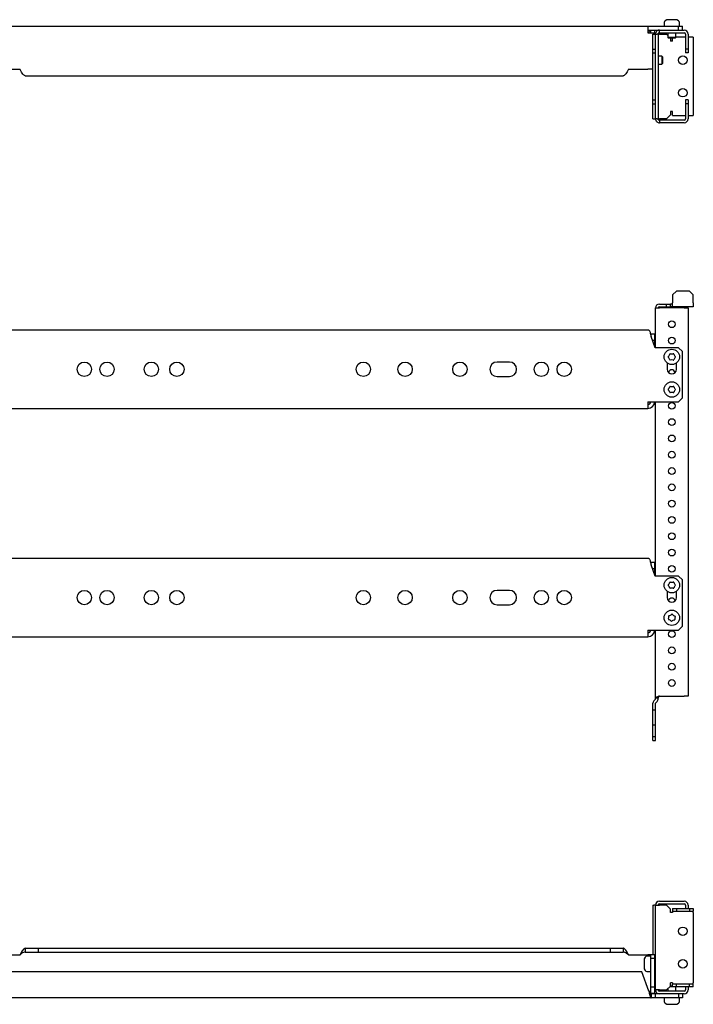
# Model space of a CAD drawing. Units: millimetres. Extents: x 1581 to 3271, y 1247 to 2001.
# Drawn here: x 1839 to 2356, y 1247 to 2001 of the extents above; entities that cross this region are included whole.
import ezdxf

# ---------------------------------------------------------------- set-up
doc = ezdxf.new("R2010")
doc.units = ezdxf.units.MM

msp = doc.modelspace()

# ---------------------------------------------------------------- linework, layer by layer
at = {"color": 7, "linetype": 'Continuous', "lineweight": 25}
for p, q in [((2335.52, 2001.27), (2334.25, 2000.61)), ((2340.62, 2001.44), (2336.21, 2001.44)), ((2342.48, 2001.44), (2340.62, 2001.44)), ((2344.44, 2000.61), (2343.17, 2001.27)), ((1824.6, 1996.44), (2321.1, 1996.44)), ((2321.1, 1996.44), (2321.1, 1991.44)), ((2321.1, 1996.44), (2344.6, 1996.44)), ((2321.1, 1993.44), (2329.85, 1993.44)), ((2326.1, 1993.19), (2323.1, 1993.19)), ((2323.1, 1993.19), (2323.1, 1991.44)), ((2326.1, 1993.19), (2326.1, 1991.44)), ((2329.85, 1991.44), (2329.85, 1993.44)), ((2329.85, 1993.44), (2348.85, 1993.44)), ((2333.45, 1999.28), (2333.45, 1996.44)), ((2344.6, 1993.44), (2344.6, 1996.44)), ((2344.6, 1996.44), (2347.6, 1996.44)), ((2345.25, 1996.44), (2345.25, 1999.28)), ((2347.6, 1993.44), (2347.6, 1996.44)), ((2321.1, 1991.44), (2326.1, 1991.44)), ((2324.85, 1990.44), (2326.85, 1990.44)), ((2324.85, 1978.94), (2324.85, 1990.44)), ((2326.1, 1990.44), (2326.1, 1991.44)), ((2326.85, 1978.94), (2326.85, 1990.44)), ((2326.99, 1990.44), (2326.85, 1990.44)), ((2326.99, 1990.44), (2328.11, 1990.44)), ((2328.85, 1990.44), (2328.11, 1990.44)), ((2328.85, 1990.44), (2328.85, 1925.44)), ((2329.85, 1990.44), (2328.85, 1990.44)), ((2329.85, 1991.44), (2348.85, 1991.44)), ((2329.85, 1990.44), (2335.35, 1990.44)), ((2335.35, 1990.44), (2336.35, 1989.44)), ((2336.35, 1991.44), (2336.35, 1987.74)), ((2336.35, 1987.74), (2336.85, 1987.24)), ((2340.57, 1987.74), (2336.35, 1987.74)), ((2340.36, 1987.24), (2336.85, 1987.24)), ((2338.35, 1987.24), (2338.35, 1984.94)), ((2339.85, 1984.94), (2339.85, 1987.24)), ((2341.85, 1987.24), (2340.36, 1987.24)), ((2342.35, 1987.74), (2340.57, 1987.74)), ((2341.85, 1987.24), (2342.35, 1987.74)), ((2342.35, 1987.74), (2342.35, 1991.44)), ((2349.85, 1987.94), (2342.35, 1987.94)), ((2349.85, 1990.44), (2349.85, 1978.94)), ((2351.85, 1990.44), (2351.85, 1978.94)), ((2355.85, 1987.94), (2351.85, 1987.94)), ((2355.85, 1987.94), (2355.85, 1984.94)), ((2324.85, 1978.94), (2326.85, 1978.94)), ((2324.85, 1975.94), (2324.85, 1978.94)), ((2326.85, 1975.94), (2326.85, 1978.94)), ((2339.85, 1984.94), (2338.35, 1984.94)), ((2351.85, 1978.94), (2349.85, 1978.94)), ((2349.85, 1978.94), (2349.85, 1975.94)), ((2351.85, 1978.94), (2351.85, 1975.94)), ((2355.85, 1984.94), (2355.85, 1930.94)), ((2324.85, 1939.94), (2324.85, 1975.94)), ((2324.85, 1975.94), (2326.85, 1975.94)), ((2326.85, 1939.94), (2326.85, 1975.94)), ((2331.8, 1973.44), (2328.85, 1973.44)), ((2332.3, 1972.94), (2331.8, 1973.44)), ((2331.8, 1973.44), (2331.8, 1967.44)), ((2332.3, 1972.94), (2332.3, 1967.94)), ((2351.85, 1975.94), (2349.85, 1975.94)), ((1824.6, 1963.44), (1839.6, 1963.44)), ((2306.1, 1963.44), (2321.1, 1963.44)), ((2324.85, 1963.44), (2321.1, 1963.44)), ((2328.85, 1967.44), (2331.8, 1967.44)), ((2331.8, 1967.44), (2332.3, 1967.94)), ((1843.6, 1958.44), (2302.1, 1958.44)), ((2324.85, 1936.94), (2324.85, 1939.94)), ((2324.85, 1939.94), (2326.85, 1939.94)), ((2326.85, 1936.94), (2326.85, 1939.94)), ((2351.85, 1939.94), (2349.85, 1939.94)), ((2349.85, 1939.94), (2349.85, 1936.94)), ((2351.85, 1939.94), (2351.85, 1936.94)), ((2324.85, 1936.94), (2326.85, 1936.94)), ((2324.85, 1925.44), (2324.85, 1936.94)), ((2326.85, 1925.44), (2326.85, 1936.94)), ((2351.85, 1936.94), (2349.85, 1936.94)), ((2349.85, 1936.94), (2349.85, 1925.44)), ((2351.85, 1936.94), (2351.85, 1925.44)), ((2324.85, 1925.44), (2326.85, 1925.44)), ((2326.85, 1925.44), (2326.99, 1925.44)), ((2328.11, 1925.44), (2326.99, 1925.44)), ((2328.11, 1925.44), (2328.85, 1925.44)), ((2328.85, 1925.44), (2329.85, 1925.44)), ((2335.35, 1925.44), (2329.85, 1925.44)), ((2338.35, 1928.44), (2335.35, 1925.44)), ((2339.85, 1930.94), (2338.35, 1930.94)), ((2338.35, 1930.94), (2338.35, 1928.44)), ((2339.85, 1927.94), (2339.85, 1930.94)), ((2339.85, 1927.94), (2349.85, 1927.94)), ((2351.85, 1927.94), (2355.85, 1927.94)), ((2355.85, 1930.94), (2355.85, 1927.94)), ((2329.85, 1924.44), (2329.85, 1922.44)), ((2348.85, 1924.44), (2329.85, 1924.44)), ((2348.85, 1922.44), (2329.85, 1922.44)), ((2342.85, 1793.44), (2339.85, 1790.44)), ((2339.85, 1790.44), (2339.85, 1784.44)), ((2352.85, 1793.44), (2342.85, 1793.44)), ((2355.85, 1790.44), (2352.85, 1793.44)), ((2355.85, 1784.44), (2355.85, 1790.44)), ((2329.85, 1783.44), (2335.35, 1783.44)), ((2329.85, 1781.44), (2335.35, 1781.44)), ((2335.35, 1781.44), (2335.35, 1783.44)), ((2335.35, 1783.44), (2338.35, 1783.44)), ((2335.35, 1781.44), (2338.35, 1781.44)), ((2338.35, 1781.44), (2338.35, 1783.44)), ((2339.85, 1783.44), (2338.35, 1783.44)), ((2339.85, 1781.44), (2338.35, 1781.44)), ((2339.85, 1781.44), (2339.85, 1784.44)), ((2355.85, 1781.44), (2339.85, 1781.44)), ((2355.85, 1784.44), (2355.85, 1781.44)), ((2326.85, 1780.44), (2329.85, 1780.44)), ((2326.85, 1749.96), (2326.85, 1780.44)), ((2348.85, 1780.44), (2329.85, 1780.44)), ((2348.85, 1780.44), (2351.85, 1780.44)), ((2351.85, 1780.44), (2351.85, 1482.96)), ((2321.79, 1763.46), (1823.9, 1763.46)), ((2326.1, 1760.46), (2323.1, 1760.46)), ((2323.1, 1760.46), (2323.1, 1760.25)), ((2326.1, 1760.46), (2326.1, 1755.46)), ((2326.6, 1749.96), (2323.5, 1758.46)), ((2326.1, 1755.46), (2324.59, 1755.46)), ((2326.1, 1755.46), (2326.1, 1751.33)), ((2344.6, 1749.96), (2326.6, 1749.96)), ((2347.6, 1746.96), (2344.6, 1749.96)), ((2347.6, 1711.46), (2347.6, 1746.96)), ((2214.85, 1738.96), (2205.35, 1738.96)), ((2335.85, 1738.21), (2335.85, 1733.46)), ((2342.85, 1733.46), (2342.85, 1738.21)), ((2205.35, 1727.96), (2214.85, 1727.96)), ((2321.1, 1708.46), (2344.6, 1708.46)), ((2321.1, 1708.46), (2321.1, 1703.46)), ((2326.85, 1574.96), (2326.85, 1708.46)), ((2344.6, 1708.46), (2347.6, 1711.46)), ((1824.6, 1703.46), (2321.1, 1703.46)), ((2321.79, 1588.46), (1823.9, 1588.46)), ((2326.1, 1585.46), (2323.1, 1585.46)), ((2323.1, 1585.46), (2323.1, 1585.25)), ((2326.1, 1585.46), (2326.1, 1580.46)), ((2326.6, 1574.96), (2323.5, 1583.46)), ((2326.1, 1580.46), (2324.59, 1580.46)), ((2326.1, 1580.46), (2326.1, 1576.33)), ((2344.6, 1574.96), (2326.6, 1574.96)), ((2347.6, 1571.96), (2344.6, 1574.96)), ((2347.6, 1536.46), (2347.6, 1571.96)), ((2214.85, 1563.96), (2205.35, 1563.96)), ((2335.85, 1563.21), (2335.85, 1558.46)), ((2342.85, 1558.46), (2342.85, 1563.21)), ((2205.35, 1552.96), (2214.85, 1552.96)), ((2321.1, 1533.46), (2344.6, 1533.46)), ((2321.1, 1533.46), (2321.1, 1528.46)), ((2326.85, 1481.26), (2326.85, 1533.46)), ((2344.6, 1533.46), (2347.6, 1536.46)), ((1824.6, 1528.46), (2321.1, 1528.46)), ((2325.58, 1479.19), (2326.7, 1480.31)), ((2328.85, 1481.26), (2326.85, 1481.26)), ((2326.85, 1480.66), (2326.85, 1481.26)), ((2328.85, 1480.66), (2328.85, 1481.26)), ((2329.85, 1482.96), (2348.85, 1482.96)), ((2351.85, 1482.96), (2348.85, 1482.96)), ((2324.85, 1472.42), (2324.85, 1477.42)), ((2324.85, 1472.42), (2326.85, 1472.42)), ((2324.85, 1460.92), (2324.85, 1472.42)), ((2326.85, 1472.42), (2326.85, 1477.42)), ((2326.85, 1460.92), (2326.85, 1472.42)), ((2326.99, 1477.77), (2328.11, 1478.89)), ((2324.85, 1460.92), (2326.85, 1460.92)), ((2324.85, 1451.96), (2324.85, 1460.92)), ((2326.85, 1451.96), (2326.85, 1460.92)), ((2324.85, 1451.96), (2326.85, 1451.96)), ((2324.85, 1448.96), (2324.85, 1451.96)), ((2326.85, 1448.96), (2326.85, 1451.96)), ((2324.85, 1448.96), (2326.85, 1448.96)), ((2324.85, 1322.65), (2324.85, 1284.65)), ((2324.85, 1322.65), (2325.58, 1322.65)), ((2326.7, 1322.65), (2325.58, 1322.65)), ((2326.7, 1322.65), (2326.85, 1322.65)), ((2326.85, 1257.65), (2326.85, 1322.65)), ((2326.85, 1322.65), (2329.85, 1322.65)), ((2329.85, 1325.65), (2348.85, 1325.65)), ((2329.85, 1323.65), (2348.85, 1323.65)), ((2335.35, 1322.65), (2329.85, 1322.65)), ((2338.35, 1319.65), (2335.35, 1322.65)), ((2349.85, 1322.65), (2349.85, 1320.15)), ((2351.85, 1322.65), (2351.85, 1320.15)), ((2338.35, 1317.15), (2338.35, 1319.65)), ((2339.85, 1317.15), (2338.35, 1317.15)), ((2339.85, 1320.15), (2339.85, 1318.15)), ((2339.85, 1320.15), (2342.85, 1320.15)), ((2339.85, 1318.15), (2342.85, 1318.15)), ((2339.85, 1318.15), (2339.85, 1317.15)), ((2342.85, 1320.15), (2342.85, 1318.15)), ((2342.85, 1320.15), (2352.85, 1320.15)), ((2342.85, 1318.15), (2352.85, 1318.15)), ((2352.85, 1320.15), (2352.85, 1318.15)), ((2352.85, 1320.15), (2355.85, 1320.15)), ((2352.85, 1318.15), (2355.85, 1318.15)), ((2355.85, 1320.15), (2355.85, 1318.15)), ((2355.85, 1317.15), (2355.85, 1318.15)), ((2355.85, 1317.15), (2355.85, 1263.15)), ((1824.6, 1284.65), (1839.6, 1284.65)), ((1843.6, 1289.65), (1843.6, 1286.65)), ((1843.6, 1289.65), (1853.6, 1289.65)), ((1843.6, 1286.65), (1853.6, 1286.65)), ((1853.6, 1289.65), (1853.6, 1286.65)), ((1853.6, 1289.65), (2292.1, 1289.65)), ((1853.6, 1286.65), (2292.1, 1286.65)), ((2292.1, 1289.65), (2292.1, 1286.65)), ((2292.1, 1289.65), (2302.1, 1289.65)), ((2292.1, 1286.65), (2302.1, 1286.65)), ((2302.1, 1289.65), (2302.1, 1286.65)), ((2306.1, 1284.65), (2321.1, 1284.65)), ((2323.1, 1283.55), (2320.26, 1283.55)), ((2323.1, 1284.65), (2321.1, 1284.65)), ((2326.1, 1284.65), (2323.1, 1284.65)), ((2323.1, 1284.65), (2323.1, 1281.65)), ((2326.1, 1284.65), (2326.1, 1281.65)), ((2318.1, 1280.78), (2318.1, 1277.65)), ((2318.1, 1277.65), (2318.1, 1274.52)), ((2318.93, 1282.74), (2318.27, 1281.48)), ((2326.1, 1281.65), (2323.1, 1281.65)), ((2323.1, 1281.65), (2323.1, 1259.9)), ((2326.1, 1281.65), (2326.1, 1259.9)), ((2326.85, 1280.65), (2326.1, 1280.65)), ((2316.33, 1271.65), (1829.36, 1271.65)), ((2321.79, 1256.65), (2316.33, 1271.65)), ((2318.27, 1273.83), (2318.93, 1272.56)), ((2320.26, 1271.75), (2323.1, 1271.75)), ((2326.1, 1274.65), (2326.85, 1274.65)), ((2335.35, 1257.65), (2338.35, 1260.65)), ((2339.85, 1263.15), (2338.35, 1263.15)), ((2338.35, 1260.65), (2338.35, 1263.15)), ((2338.35, 1260.85), (2339.85, 1260.85)), ((2339.85, 1263.15), (2339.85, 1262.15)), ((2339.85, 1260.15), (2339.85, 1262.15)), ((2342.85, 1262.15), (2339.85, 1262.15)), ((2342.85, 1260.15), (2342.85, 1262.15)), ((2352.85, 1262.15), (2342.85, 1262.15)), ((2352.85, 1260.15), (2352.85, 1262.15)), ((2355.85, 1262.15), (2352.85, 1262.15)), ((2355.85, 1262.15), (2355.85, 1263.15)), ((2355.85, 1260.15), (2355.85, 1262.15)), ((2321.8, 1256.65), (2323.1, 1256.65)), ((2326.1, 1259.9), (2323.1, 1259.9)), ((2323.1, 1259.9), (2323.1, 1254.9)), ((2326.1, 1254.9), (2323.1, 1254.9)), ((2323.5, 1254.65), (2323.5, 1251.65)), ((2326.6, 1254.65), (2323.5, 1254.65)), ((2326.1, 1259.9), (2326.1, 1254.9)), ((2326.1, 1257.65), (2326.7, 1257.65)), ((2326.6, 1254.65), (2326.6, 1251.65)), ((2329.85, 1254.65), (2326.6, 1254.65)), ((2326.85, 1257.65), (2326.7, 1257.65)), ((2329.85, 1257.65), (2326.85, 1257.65)), ((2329.85, 1257.65), (2335.35, 1257.65)), ((2348.85, 1256.65), (2329.85, 1256.65)), ((2348.85, 1254.65), (2329.85, 1254.65)), ((2336.35, 1258.65), (2336.35, 1256.65)), ((2338.05, 1260.35), (2339.85, 1260.35)), ((2342.85, 1260.15), (2339.85, 1260.15)), ((2342.35, 1256.65), (2342.35, 1260.15)), ((2352.85, 1260.15), (2342.85, 1260.15)), ((2344.6, 1254.65), (2344.6, 1251.65)), ((2347.6, 1254.65), (2347.6, 1251.65)), ((2349.85, 1260.15), (2349.85, 1257.65)), ((2351.85, 1260.15), (2351.85, 1257.65)), ((2355.85, 1260.15), (2352.85, 1260.15)), ((2323.5, 1251.65), (1822.19, 1251.65)), ((2326.6, 1251.65), (2323.5, 1251.65)), ((2344.6, 1251.65), (2326.6, 1251.65)), ((2333.45, 1251.65), (2333.45, 1248.81)), ((2334.25, 1247.48), (2335.52, 1246.82)), ((2336.21, 1246.65), (2342.48, 1246.65)), ((2343.17, 1246.82), (2344.44, 1247.48)), ((2347.6, 1251.65), (2344.6, 1251.65)), ((2345.25, 1248.81), (2345.25, 1251.65))]:
    msp.add_line(p, q, dxfattribs=at)
for centre, radius in [((2347.83, 1970.44), 3.25), ((2347.83, 1945.44), 3.25), ((2339.35, 1767.96), 2.6), ((2339.35, 1755.46), 2.6), ((2339.35, 1742.96), 5.9), ((1888.85, 1733.46), 5.5), ((1906.3, 1733.46), 5.5), ((1940.3, 1733.46), 5.5), ((1959.85, 1733.46), 5.5), ((2102.85, 1733.46), 5.5), ((2134.85, 1733.46), 5.5), ((2176.85, 1733.46), 5.5), ((2239.3, 1733.46), 5.5), ((2256.85, 1733.46), 5.5), ((2339.35, 1717.96), 5.9), ((2339.35, 1705.46), 2.6), ((2339.35, 1692.96), 2.6), ((2339.35, 1680.46), 2.6), ((2339.35, 1667.96), 2.6), ((2339.35, 1655.46), 2.6), ((2339.35, 1642.96), 2.6), ((2339.35, 1630.46), 2.6), ((2339.35, 1617.96), 2.6), ((2339.35, 1605.46), 2.6), ((2339.35, 1592.96), 2.6), ((2339.35, 1580.46), 2.6), ((2339.35, 1567.96), 5.9), ((1888.85, 1558.46), 5.5), ((1906.3, 1558.46), 5.5), ((1940.3, 1558.46), 5.5), ((1959.85, 1558.46), 5.5), ((2102.85, 1558.46), 5.5), ((2134.85, 1558.46), 5.5), ((2176.85, 1558.46), 5.5), ((2239.3, 1558.46), 5.5), ((2256.85, 1558.46), 5.5), ((2339.35, 1542.96), 5.9), ((2339.35, 1530.46), 2.6), ((2339.35, 1517.96), 2.6), ((2339.35, 1505.46), 2.6), ((2339.35, 1492.96), 2.6), ((2347.83, 1302.65), 3.25), ((2347.83, 1277.65), 3.25)]:
    msp.add_circle(centre, radius, dxfattribs=at)
for centre, radius, start, end in [((2334.95, 1999.28), 1.5, 117.512, 180), ((2336.21, 1999.94), 1.5, 90, 117.512), ((2342.48, 1999.94), 1.5, 62.488, 90), ((2343.75, 1999.28), 1.5, 0, 62.488), ((2348.85, 1990.44), 3, 0, 90), ((2348.85, 1990.44), 1, 0, 90), ((2348.85, 1925.44), 3, 270, 0), ((2348.85, 1925.44), 1, 270, 0), ((2329.85, 1780.44), 3, 90, 180), ((2329.85, 1780.44), 1, 90, 180), ((2333.8, 1746.16), 4.15, 314.03672, 345.96328), ((2338.12, 1745.08), 0.3, 74.03672, 165.96328), ((2339.35, 1749.36), 4.15, 254.03672, 285.96328), ((2340.57, 1745.08), 0.3, 14.03672, 105.96328), ((2344.89, 1746.16), 4.15, 194.03672, 225.96328), ((2205.35, 1733.46), 5.5, 90, 270), ((2214.85, 1733.46), 5.5, 270, 90), ((2336.9, 1742.96), 0.3, 134.03672, 225.96328), ((2333.8, 1739.75), 4.15, 14.03672, 45.96328), ((2338.12, 1740.83), 0.3, 194.03672, 285.96328), ((2339.35, 1736.55), 4.15, 74.03672, 105.96328), ((2340.57, 1740.83), 0.3, 254.03672, 345.96328), ((2344.89, 1739.75), 4.15, 134.03672, 165.96328), ((2341.8, 1742.96), 0.3, 314.03672, 45.96328), ((2339.35, 1733.46), 3.5, 180, 0), ((2339.35, 1730.46), 2.6, 13.00288, 166.99712), ((2336.9, 1717.96), 0.3, 134.03672, 225.96328), ((2333.8, 1721.16), 4.15, 314.03672, 345.96328), ((2333.8, 1714.75), 4.15, 14.03672, 45.96328), ((2338.12, 1720.08), 0.3, 74.03672, 165.96328), ((2338.12, 1715.83), 0.3, 194.03672, 285.96328), ((2339.35, 1724.36), 4.15, 254.03672, 285.96328), ((2339.35, 1711.55), 4.15, 74.03672, 105.96328), ((2340.57, 1720.08), 0.3, 14.03672, 105.96328), ((2340.57, 1715.83), 0.3, 254.03672, 345.96328), ((2344.89, 1721.16), 4.15, 194.03672, 225.96328), ((2344.89, 1714.75), 4.15, 134.03672, 165.96328), ((2341.8, 1717.96), 0.3, 314.03672, 45.96328), ((2321.1, 1708.46), 2, 270, 0), ((2321.1, 1708.46), 5, 270, 0), ((2333.8, 1571.16), 4.15, 314.03672, 345.96328), ((2338.12, 1570.08), 0.3, 74.03672, 165.96328), ((2339.35, 1574.36), 4.15, 254.03672, 285.96328), ((2340.57, 1570.08), 0.3, 14.03672, 105.96328), ((2344.89, 1571.16), 4.15, 194.03672, 225.96328), ((2205.35, 1558.46), 5.5, 90, 270), ((2214.85, 1558.46), 5.5, 270, 90), ((2336.9, 1567.96), 0.3, 134.03672, 225.96328), ((2333.8, 1564.75), 4.15, 14.03672, 45.96328), ((2338.12, 1565.83), 0.3, 194.03672, 285.96328), ((2339.35, 1561.55), 4.15, 74.03672, 105.96328), ((2340.57, 1565.83), 0.3, 254.03672, 345.96328), ((2344.89, 1564.75), 4.15, 134.03672, 165.96328), ((2341.8, 1567.96), 0.3, 314.03672, 45.96328), ((2339.35, 1558.46), 3.5, 180, 0), ((2339.35, 1555.46), 2.6, 13.00288, 166.99712), ((2337.11, 1541.96), 0.3, 158.04446, 249.97102), ((2332.98, 1543.62), 4.15, 338.04446, 9.97102), ((2335.58, 1537.77), 4.15, 38.04446, 69.97102), ((2337.36, 1544.4), 0.3, 98.04446, 189.97102), ((2336.74, 1548.81), 4.15, 278.04446, 309.97102), ((2339.09, 1540.52), 0.3, 218.04446, 309.97102), ((2341.95, 1537.11), 4.15, 98.04446, 129.97102), ((2339.6, 1545.39), 0.3, 38.04446, 129.97102), ((2343.11, 1548.14), 4.15, 218.04446, 249.97102), ((2341.33, 1541.52), 0.3, 278.04446, 9.97102), ((2345.71, 1542.29), 4.15, 158.04446, 189.97102), ((2341.58, 1543.95), 0.3, 338.04446, 69.97102), ((2321.1, 1533.46), 5, 270, 0), ((2321.1, 1533.46), 2, 270, 0), ((2326.35, 1480.66), 0.5, 315, 0), ((2326.35, 1480.66), 2.5, 315, 0), ((2327.35, 1477.42), 2.5, 135, 180), ((2327.35, 1477.42), 0.5, 135, 180), ((2329.85, 1322.65), 3, 90, 180), ((2329.85, 1322.65), 1, 90, 180), ((2348.85, 1322.65), 3, 0, 90), ((2348.85, 1322.65), 1, 0, 90), ((2320.26, 1282.05), 1.5, 90, 152.488), ((2319.6, 1280.78), 1.5, 152.488, 180), ((2319.6, 1274.52), 1.5, 180, 207.512), ((2320.26, 1273.25), 1.5, 207.512, 270), ((2329.85, 1257.65), 3, 180, 270), ((2329.85, 1257.65), 1, 180, 270), ((2348.85, 1257.65), 3, 270, 0), ((2348.85, 1257.65), 1, 270, 0), ((2334.95, 1248.81), 1.5, 180, 242.488), ((2336.21, 1248.15), 1.5, 242.488, 270), ((2342.48, 1248.15), 1.5, 270, 297.512), ((2343.75, 1248.81), 1.5, 297.512, 0)]:
    msp.add_arc(centre, radius, start, end, dxfattribs=at)
for points, knots in [([(2321.79, 1991.44), (2321.96, 1991.74), (2322.26, 1992.3), (2322.7, 1992.96), (2323.11, 1993.37), (2323.37, 1993.42), (2323.5, 1993.44)], [0, 0, 0, 0, 0.286609, 0.531525, 0.776352, 1, 1, 1, 1]), ([(2329.85, 1993.44), (2329.52, 1993.41), (2328.85, 1993.35), (2327.92, 1992.82), (2327.21, 1992), (2326.88, 1991.15), (2326.85, 1990.62), (2326.85, 1990.44)], [0, 0, 0, 0, 0.2044818, 0.432745, 0.6610277, 0.88931, 1, 1, 1, 1]), ([(2329.85, 1991.44), (2329.68, 1991.42), (2329.35, 1991.37), (2328.97, 1991.01), (2328.85, 1990.66), (2328.85, 1990.47), (2328.85, 1990.44)], [0, 0, 0, 0, 0.316949, 0.63454, 0.95213, 1, 1, 1, 1]), ([(1843.6, 1958.44), (1843.27, 1958.51), (1842.63, 1958.65), (1841.67, 1959.73), (1840.7, 1961.28), (1840.01, 1962.63), (1839.64, 1963.35), (1839.6, 1963.44)], [0, 0, 0, 0, 0.241086, 0.482271, 0.723458, 0.964645, 1, 1, 1, 1]), ([(2306.1, 1963.44), (2305.77, 1962.81), (2305.13, 1961.55), (2304.17, 1959.92), (2303.2, 1958.8), (2302.51, 1958.46), (2302.14, 1958.44), (2302.1, 1958.44)], [0, 0, 0, 0, 0.241086, 0.482271, 0.723458, 0.964645, 1, 1, 1, 1]), ([(2326.85, 1925.44), (2326.88, 1925.12), (2326.94, 1924.44), (2327.47, 1923.51), (2328.29, 1922.8), (2329.14, 1922.48), (2329.67, 1922.45), (2329.85, 1922.44)], [0, 0, 0, 0, 0.204482, 0.432745, 0.661028, 0.88931, 1, 1, 1, 1]), ([(2328.85, 1925.44), (2328.87, 1925.28), (2328.92, 1924.94), (2329.28, 1924.57), (2329.63, 1924.45), (2329.82, 1924.44), (2329.85, 1924.44)], [0, 0, 0, 0, 0.316949, 0.63454, 0.952131, 1, 1, 1, 1]), ([(2321.79, 1763.46), (2321.9, 1763.41), (2322.13, 1763.32), (2322.49, 1762.52), (2322.87, 1761.25), (2323.21, 1759.81), (2323.42, 1758.85), (2323.5, 1758.46)], [0, 0, 0, 0, 0.191037, 0.410733, 0.630438, 0.850142, 1, 1, 1, 1]), ([(2321.79, 1588.46), (2321.9, 1588.41), (2322.13, 1588.32), (2322.49, 1587.52), (2322.87, 1586.25), (2323.21, 1584.81), (2323.42, 1583.85), (2323.5, 1583.46)], [0, 0, 0, 0, 0.191037, 0.410733, 0.630438, 0.850142, 1, 1, 1, 1]), ([(2329.85, 1482.96), (2329.52, 1482.84), (2328.85, 1482.6), (2327.92, 1482.22), (2327.21, 1481.83), (2326.88, 1481.51), (2326.85, 1481.32), (2326.85, 1481.26)], [0, 0, 0, 0, 0.2044818, 0.432745, 0.6610277, 0.88931, 1, 1, 1, 1]), ([(2329.85, 1482.96), (2329.68, 1482.78), (2329.35, 1482.42), (2328.97, 1481.88), (2328.85, 1481.49), (2328.85, 1481.28), (2328.85, 1481.26)], [0, 0, 0, 0, 0.316949, 0.63454, 0.95213, 1, 1, 1, 1]), ([(1843.6, 1289.65), (1843.27, 1289.58), (1842.63, 1289.44), (1841.67, 1288.36), (1840.7, 1286.81), (1840.01, 1285.46), (1839.64, 1284.74), (1839.6, 1284.65)], [0, 0, 0, 0, 0.241086, 0.482271, 0.723458, 0.964645, 1, 1, 1, 1]), ([(1843.6, 1286.65), (1843.13, 1286.59), (1842.2, 1286.47), (1840.87, 1285.64), (1840, 1284.97), (1839.6, 1284.65)], [0, 0, 0, 0, 0.348138, 0.697529, 1, 1, 1, 1]), ([(2306.1, 1284.65), (2305.77, 1285.28), (2305.13, 1286.54), (2304.17, 1288.17), (2303.2, 1289.29), (2302.51, 1289.64), (2302.14, 1289.65), (2302.1, 1289.65)], [0, 0, 0, 0, 0.241086, 0.482271, 0.723458, 0.964645, 1, 1, 1, 1]), ([(2306.1, 1284.65), (2305.63, 1285.01), (2304.7, 1285.74), (2303.37, 1286.51), (2302.5, 1286.61), (2302.1, 1286.65)], [0, 0, 0, 0, 0.348138, 0.697529, 1, 1, 1, 1]), ([(2321.79, 1256.65), (2321.9, 1256.15), (2322.13, 1255.08), (2322.49, 1253.58), (2322.87, 1252.39), (2323.21, 1251.75), (2323.42, 1251.68), (2323.5, 1251.65)], [0, 0, 0, 0, 0.191037, 0.410733, 0.630438, 0.850142, 1, 1, 1, 1]), ([(2321.79, 1256.65), (2321.96, 1256.35), (2322.26, 1255.79), (2322.7, 1255.13), (2323.11, 1254.73), (2323.37, 1254.68), (2323.5, 1254.65)], [0, 0, 0, 0, 0.286609, 0.531525, 0.776352, 1, 1, 1, 1])]:
    msp.add_open_spline(points, degree=3, knots=knots, dxfattribs=at)

doc.saveas('drawing.dxf')
